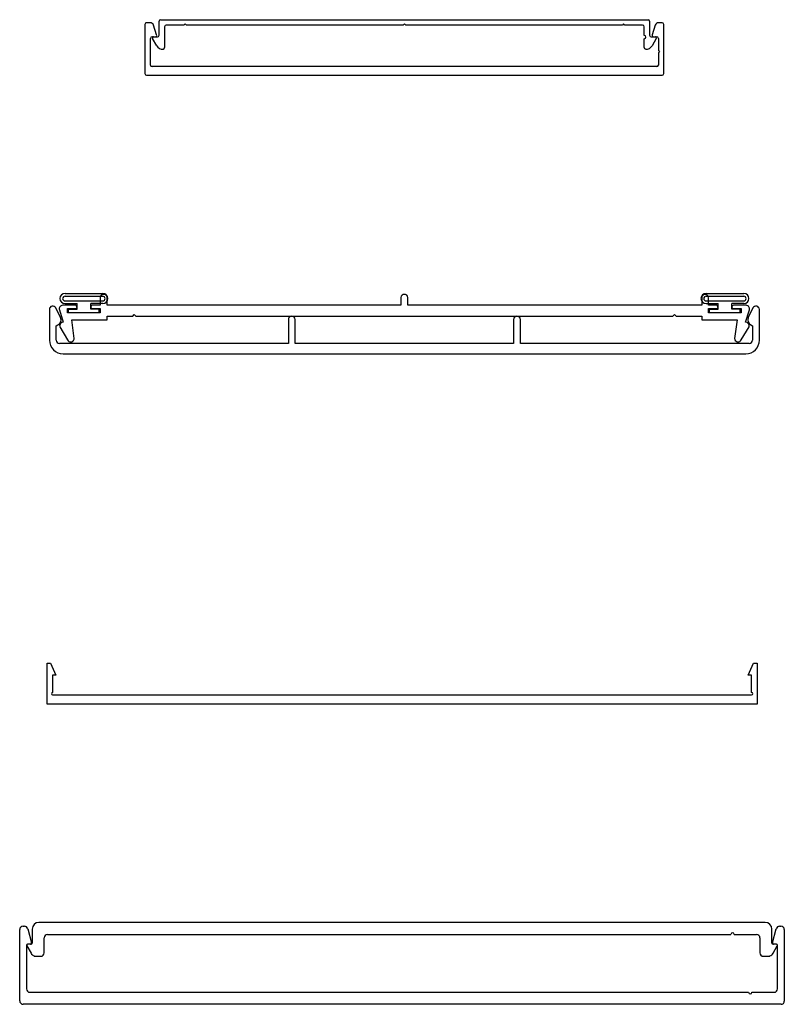
# Model space of a CAD drawing. Extents: x 460271.79 to 460278.79, y 542867.05 to 542876.07.
import ezdxf

# ---------------------------------------------------------------- set-up
doc = ezdxf.new("R2010")
doc.units = 0
doc.header["$LTSCALE"] = 0.3
doc.header["$MEASUREMENT"] = 0
doc.layers.get('0').update_dxf_attribs({"linetype": 'CONTINUOUS'})
doc.layers.add('DIMENSIONS', color=7, linetype='CONTINUOUS', lineweight=13)
for name, color, linetype in [('e690324$0$EXT_MULLIONS', 4, 'CONTINUOUS'), ('E852830$0$EXT_MULLIONS', 4, 'CONTINUOUS'), ('E852831$0$EXT_MULLIONS', 4, 'CONTINUOUS'), ('E853141$0$GF_MULLIONS', 4, 'CONTINUOUS'), ('E853142$0$EXT_MULLIONS', 4, 'CONTINUOUS'), ('e990963$0$EXT_MULLIONS', 4, 'CONTINUOUS'), ('e990964$0$EXT_MULLIONS', 4, 'CONTINUOUS'), ('SEAL', 7, 'CONTINUOUS')]:
    doc.layers.add(name, color=color, linetype=linetype)

# ---------------------------------------------------------------- blocks, each defined once
blk = doc.blocks.new('e990963')
at = {"layer": 'e990963$0$EXT_MULLIONS'}
for p, q in [((3.125, 0.093), (-3.125, 0.093)), ((-3.156, 0), (-1.062, 0)), ((-1.062, 0), (-1.062, -0.2198)), ((-1, 0), (1, 0)), ((1, 0), (1, -0.2198)), ((1.062, 0), (3.156, 0)), ((-3.25, -0.032), (-3.25, -0.313)), ((-3.188, -0.1634), (-3.188, -0.032)), ((-1, -0.2198), (-1, 0)), ((1.062, -0.2198), (1.062, 0)), ((3.188, -0.032), (3.188, -0.1634)), ((3.25, -0.313), (3.25, -0.032)), ((-3.1718, -0.1712), (-3.188, -0.1634)), ((3.188, -0.1634), (3.1718, -0.1712)), ((-3.1912, -0.3264), (-3.1485, -0.238)), ((3.1485, -0.238), (3.1912, -0.3264))]:
    blk.add_line(p, q, dxfattribs=at)
for centre, radius, start, end in [((-3.125, -0.032), 0.125, 90, 180), ((3.125, -0.032), 0.125, 0, 90), ((-3.156, -0.032), 0.032, 90, 180), ((3.156, -0.032), 0.032, 360, 90), ((-3.1935, -0.2163), 0.05, 334.2171, 64.2171), ((3.1935, -0.2163), 0.05, 115.7829, 205.7829), ((-1.031, -0.2198), 0.031, 180, 0), ((1.031, -0.2198), 0.031, 180, 0), ((-3.219, -0.3127), 0.031, 180.57986, 333.74423), ((3.219, -0.3127), 0.031, 206.25577, 359.42014)]:
    blk.add_arc(centre, radius, start, end, dxfattribs=at)
blk = doc.blocks.new('e990964')
at = {"layer": 'e990964$0$EXT_MULLIONS'}
for p, q in [((-3.0835, 0.2166), (-3.1559, 0.0969)), ((-3.0455, 0.032), (-3.0237, 0.2028)), ((3.0237, 0.2044), (3.0455, 0.032)), ((3.1556, 0.0977), (3.0835, 0.2166)), ((-3.1225, 0.0538), (-3.1589, -0.0581)), ((-2.7225, 0.032), (-3.0455, 0.032)), ((-2.7225, 0), (-2.7225, 0.032)), ((-2.4875, 0), (-2.7225, 0)), ((-2.4725, -0.015), (-2.4875, 0)), ((-2.4575, 0), (-2.4725, -0.015)), ((2.4575, 0), (-2.4575, 0)), ((2.4725, -0.015), (2.4575, 0)), ((2.4875, 0), (2.4725, -0.015)), ((2.7225, 0), (2.4875, 0)), ((3.0455, 0.032), (2.7225, 0.032)), ((2.7225, 0.032), (2.7225, 0)), ((3.1589, -0.0581), (3.1225, 0.0538)), ((-3.0845, -0.07), (-3.0845, -0.03)), ((-3.0845, -0.03), (-2.7845, -0.03)), ((-3.012, -0.07), (-3.0845, -0.07)), ((-2.7845, -0.07), (-2.857, -0.07)), ((-2.7845, -0.03), (-2.7845, -0.07)), ((2.7845, -0.03), (3.0845, -0.03)), ((2.7845, -0.07), (2.7845, -0.03)), ((2.857, -0.07), (2.7845, -0.07)), ((3.0845, -0.07), (3.012, -0.07)), ((3.0845, -0.03), (3.0845, -0.07)), ((-3.1284, -0.1), (-3.012, -0.1)), ((-2.857, -0.1), (-2.7845, -0.1)), ((-2.7845, -0.1), (-2.7845, -0.1687)), ((-2.7219, -0.1687), (-2.7219, -0.1)), ((-2.7219, -0.1), (-0.0312, -0.1)), ((-0.0312, -0.1), (-0.0312, -0.1712)), ((0.0312, -0.1712), (0.0312, -0.1)), ((0.0312, -0.1), (2.7221, -0.1)), ((2.7221, -0.1), (2.7221, -0.1712)), ((2.7845, -0.1712), (2.7845, -0.1)), ((2.7845, -0.1), (2.857, -0.1)), ((3.012, -0.1), (3.1284, -0.1))]:
    blk.add_line(p, q, dxfattribs=at)
for centre, radius, start, end in [((-3.0548, 0.2043), 0.0313, 19.33444, 156.72925), ((-3.0541, 0.2047), 0.0305, 356.44815, 18.9955), ((3.0542, 0.2048), 0.0306, 161.35677, 180.81338), ((3.0548, 0.2043), 0.0313, 23.27075, 160.66556), ((-3.1203, 0.09), 0.0363, 169.04267, 266.53345), ((3.1204, 0.0898), 0.0361, 273.27104, 12.62691), ((-3.1284, -0.068), 0.032, 162.00163, 270), ((-3.012, -0.085), 0.015, 270, 90), ((-2.857, -0.085), 0.015, 90, 270), ((2.857, -0.085), 0.015, 270, 90), ((3.012, -0.085), 0.015, 90, 270), ((3.1284, -0.068), 0.032, 270, 17.99837), ((-2.7532, -0.1687), 0.0313, 180, 0), ((0, -0.1687), 0.0313, 184.58122, 355.41878), ((2.7533, -0.1687), 0.0313, 184.58122, 355.41878)]:
    blk.add_arc(centre, radius, start, end, dxfattribs=at)
blk = doc.blocks.new('Bulb_Pan')
at = {"layer": 'SEAL'}
for p, q in [((0.01, 0.14), (0.04, 0.14)), ((0.01, 0.14), (0.01, -0.14)), ((0.04, 0.14), (0.04, 0.0625)), ((0.09, 0.1725), (0.09, 0.0625)), ((0.115, 0.1725), (0.115, -0.1725)), ((0.158, 0.1725), (0.158, -0.1725)), ((0.183, 0.1725), (0.183, -0.1725)), ((0.04, 0.0625), (0.09, 0.0625)), ((0.04, -0.14), (0.04, -0.0625)), ((0.04, -0.0625), (0.09, -0.0625)), ((0.09, -0.1725), (0.09, -0.0625)), ((0.01, -0.14), (0.04, -0.14))]:
    blk.add_line(p, q, dxfattribs=at)
for centre, radius, start, end in [((0.1365, 0.1725), 0.0465, 0, 180), ((0.1365, 0.1725), 0.0215, 0, 180), ((0.1365, -0.1725), 0.0465, 180, 0), ((0.1365, -0.1725), 0.0215, 180, 0)]:
    blk.add_arc(centre, radius, start, end, dxfattribs=at)
blk = doc.blocks.new('e690324')
at = {"layer": 'e690324$0$EXT_MULLIONS'}
for p, q in [((-6.5, -0.375), (-6.5, 0)), ((-6.5, 0), (0, 0)), ((0, 0), (0, -0.375)), ((-0.05, -0.085), (-6.45, -0.085)), ((-6.45, -0.105), (-6.45, -0.265)), ((-0.05, -0.265), (-0.05, -0.105)), ((-6.419, -0.265), (-6.469, -0.375)), ((-6.45, -0.265), (-6.419, -0.265)), ((-0.081, -0.265), (-0.05, -0.265)), ((-0.031, -0.375), (-0.081, -0.265)), ((-6.469, -0.375), (-6.5, -0.375)), ((0, -0.375), (-0.031, -0.375))]:
    blk.add_line(p, q, dxfattribs=at)
for centre, start, end in [((-6.45, -0.095), 90, 270), ((-0.05, -0.095), 270, 90)]:
    blk.add_arc(centre, 0.01, start, end, dxfattribs=at)
blk = doc.blocks.new('B690324')
blk.add_blockref('e690324', (0, 0))
blk = doc.blocks.new('E853142')
at = {"layer": 'E853142$0$EXT_MULLIONS'}
for p, q in [((2.36, 0), (-2.36, 0)), ((-2.375, -0.015), (-2.375, -0.4647)), ((-2.31, -0.078), (2.31, -0.078)), ((2.375, -0.4647), (2.375, -0.015)), ((-2.325, -0.2045), (-2.325, -0.093)), ((2.325, -0.093), (2.325, -0.336)), ((-2.335, -0.2145), (-2.325, -0.2045)), ((-2.325, -0.2245), (-2.335, -0.2145)), ((-2.325, -0.336), (-2.325, -0.2245)), ((-2.2825, -0.351), (-2.31, -0.351)), ((2.31, -0.351), (2.2825, -0.351)), ((-2.297, -0.4567), (-2.2681, -0.3698)), ((2.2681, -0.3698), (2.297, -0.4567)), ((-2.36, -0.4797), (-2.327, -0.4797)), ((2.327, -0.4797), (2.36, -0.4797))]:
    blk.add_line(p, q, dxfattribs=at)
for centre, radius, start, end in [((-2.36, -0.015), 0.015, 90, 180), ((2.36, -0.015), 0.015, 0, 90), ((-2.31, -0.093), 0.015, 90, 180), ((2.31, -0.093), 0.015, 0, 90), ((-2.31, -0.336), 0.015, 180, 270), ((-2.2825, -0.366), 0.015, 345, 90), ((2.2825, -0.366), 0.015, 90, 195), ((2.31, -0.336), 0.015, 270, 360), ((-2.36, -0.4647), 0.015, 180, 270), ((-2.327, -0.4487), 0.031, 270, 345), ((2.327, -0.4487), 0.031, 195, 270), ((2.36, -0.4647), 0.015, 270, 0)]:
    blk.add_arc(centre, radius, start, end, dxfattribs=at)
blk = doc.blocks.new('B853142')
blk.add_blockref('E853142', (0, 0))
blk = doc.blocks.new('E853141')
at = {"layer": 'E853141$0$GF_MULLIONS'}
for p, q in [((-2.3061, 0.1721), (-2.2674, 0.2391)), ((-2.1955, 0.255), (-2.1955, 0.175)), ((2.1955, 0.065), (2.1955, 0.255)), ((2.2674, 0.2391), (2.3061, 0.1721)), ((-2.2605, 0.1571), (-2.2975, 0.1571)), ((-2.2455, 0.015), (-2.2455, 0.1421)), ((-2.1955, 0.145), (-2.1955, 0.065)), ((2.2455, 0.1421), (2.2455, 0.015)), ((2.2975, 0.1571), (2.2605, 0.1571)), ((2.2305, 0), (-2.2305, 0)), ((-2.1805, 0.05), (-2.0195, 0.05)), ((-2.0195, 0.05), (-2.0075, 0.038)), ((-2.0075, 0.038), (-1.9955, 0.05)), ((-1.9955, 0.05), (-0.012, 0.05)), ((-0.012, 0.05), (0, 0.038)), ((0, 0.038), (0.012, 0.05)), ((0.012, 0.05), (1.9955, 0.05)), ((1.9955, 0.05), (2.0075, 0.038)), ((2.0075, 0.038), (2.0195, 0.05)), ((2.0195, 0.05), (2.1805, 0.05))]:
    blk.add_line(p, q, dxfattribs=at)
for centre, radius, start, end in [((-2.2137, 0.2081), 0.062, 85.99309, 150), ((-2.2105, 0.255), 0.015, 0, 85.99309), ((2.2105, 0.255), 0.015, 94.00691, 180), ((2.2137, 0.2081), 0.062, 30, 94.00691), ((-2.2975, 0.1671), 0.01, 150, 270), ((-2.2605, 0.1421), 0.015, 0, 90), ((-2.1955, 0.16), 0.015, 90, 270), ((2.2605, 0.1421), 0.015, 90, 180), ((2.2975, 0.1671), 0.01, 270, 30), ((-2.2305, 0.015), 0.015, 180, 270), ((-2.1805, 0.065), 0.015, 180, 270), ((2.1805, 0.065), 0.015, 270, 360), ((2.2305, 0.015), 0.015, 270, 360)]:
    blk.add_arc(centre, radius, start, end, dxfattribs=at)
blk = doc.blocks.new('B853141')
blk.add_blockref('E853141', (0, 0))
blk = doc.blocks.new('E852830')
at = {"layer": 'E852830$0$EXT_MULLIONS'}
for p, q in [((-0.215, 3.4351), (-0.282, 3.3965)), ((-0.3103, 3.3555), (-0.3103, 3.3075)), ((-0.2, 3.3965), (-0.2, 3.4265)), ((-0.062, 3.3865), (-0.19, 3.3865)), ((-0.2793, 3.2765), (-0.141, 3.2765)), ((0, -3.3245), (0, 3.3245)), ((-0.11, 3.2455), (-0.11, -3.0115)), ((-0.11, -3.0415), (-0.11, -3.2455)), ((-0.3103, -3.3075), (-0.3103, -3.3555)), ((-0.141, -3.2765), (-0.2793, -3.2765)), ((-0.282, -3.3965), (-0.215, -3.4351)), ((-0.2, -3.4265), (-0.2, -3.3965)), ((-0.19, -3.3865), (-0.062, -3.3865))]:
    blk.add_line(p, q, dxfattribs=at)
for centre, radius, start, end in [((-0.21, 3.4265), 0.01, 360, 120), ((-0.2793, 3.3555), 0.031, 155.78343, 180), ((-0.251, 3.3428), 0.062, 120, 155.78343), ((-0.19, 3.3965), 0.01, 180, 270), ((-0.062, 3.3245), 0.062, 0, 90), ((-0.2793, 3.3075), 0.031, 180, 270), ((-0.141, 3.2455), 0.031, 0, 90), ((-0.11, -3.0265), 0.015, 270, 90), ((-0.141, -3.2455), 0.031, 270, 360), ((-0.2793, -3.3075), 0.031, 90, 180), ((-0.062, -3.3245), 0.062, 270, 360), ((-0.2793, -3.3555), 0.031, 180, 204.21657), ((-0.251, -3.3428), 0.062, 204.21657, 240), ((-0.21, -3.4265), 0.01, 240, 0), ((-0.19, -3.3965), 0.01, 90, 180)]:
    blk.add_arc(centre, radius, start, end, dxfattribs=at)
blk = doc.blocks.new('B852830')
blk.add_blockref('E852830', (0, 0))
blk = doc.blocks.new('E852831')
at = {"layer": 'E852831$0$EXT_MULLIONS'}
for p, q in [((0, -3.4695), (0, 3.4695)), ((0.031, 3.5005), (0.684, 3.5005)), ((0.54, 3.4385), (0.141, 3.4385)), ((0.55, 3.4024), (0.55, 3.4285)), ((0.692, 3.4274), (0.5626, 3.3927)), ((0.715, 3.4695), (0.715, 3.4573)), ((0.11, 3.4075), (0.11, -3.1725)), ((0.11, -3.2025), (0.11, -3.4065)), ((0.55, -3.4275), (0.55, -3.4014)), ((0.5626, -3.3917), (0.692, -3.4264)), ((0.6825, -3.4995), (0.03, -3.4995)), ((0.141, -3.4375), (0.54, -3.4375)), ((0.684, -3.4992), (0.6825, -3.4995)), ((0.715, -3.4563), (0.715, -3.4682))]:
    blk.add_line(p, q, dxfattribs=at)
for centre, radius, start, end in [((0.031, 3.4695), 0.031, 90, 180), ((0.141, 3.4075), 0.031, 90, 180), ((0.54, 3.4285), 0.01, 0, 90), ((0.684, 3.4695), 0.031, 360, 90), ((0.684, 3.4573), 0.031, 285, 360), ((0.56, 3.4024), 0.01, 180, 285), ((0.11, -3.1875), 0.015, 90, 270), ((0.141, -3.4065), 0.031, 180, 270), ((0.56, -3.4014), 0.01, 75, 180), ((0.684, -3.4563), 0.031, 0, 75), ((0.03, -3.4695), 0.03, 180, 270), ((0.54, -3.4275), 0.01, 270, 360), ((0.684, -3.4682), 0.031, 270, 0)]:
    blk.add_arc(centre, radius, start, end, dxfattribs=at)
blk = doc.blocks.new('B852831')
blk.add_blockref('E852831', (0, 0))

msp = doc.modelspace()

# ---------------------------------------------------------------- block references
for name, p, rotation in [('e990964', (460275.3085, 542873.349), 180), ('Bulb_Pan', (460272.374, 542873.374), 90), ('Bulb_Pan', (460278.243, 542873.374), 90), ('e990963', (460275.3085, 542873.0982), 180)]:
    msp.add_blockref(name, p, dxfattribs=dict(rotation=rotation))
at = {"layer": 'DIMENSIONS'}
for name, p, rotation in [('B853142', (460275.3085, 542875.557), 180), ('B853141', (460275.3085, 542876.0651), 180), ('B690324', (460272.0372, 542869.7964), 180), ('B852831', (460275.2872, 542867.0464), 90), ('B852830', (460275.2872, 542867.7964), 90)]:
    msp.add_blockref(name, p, dxfattribs=dict(at, rotation=rotation))

doc.saveas('drawing.dxf')
